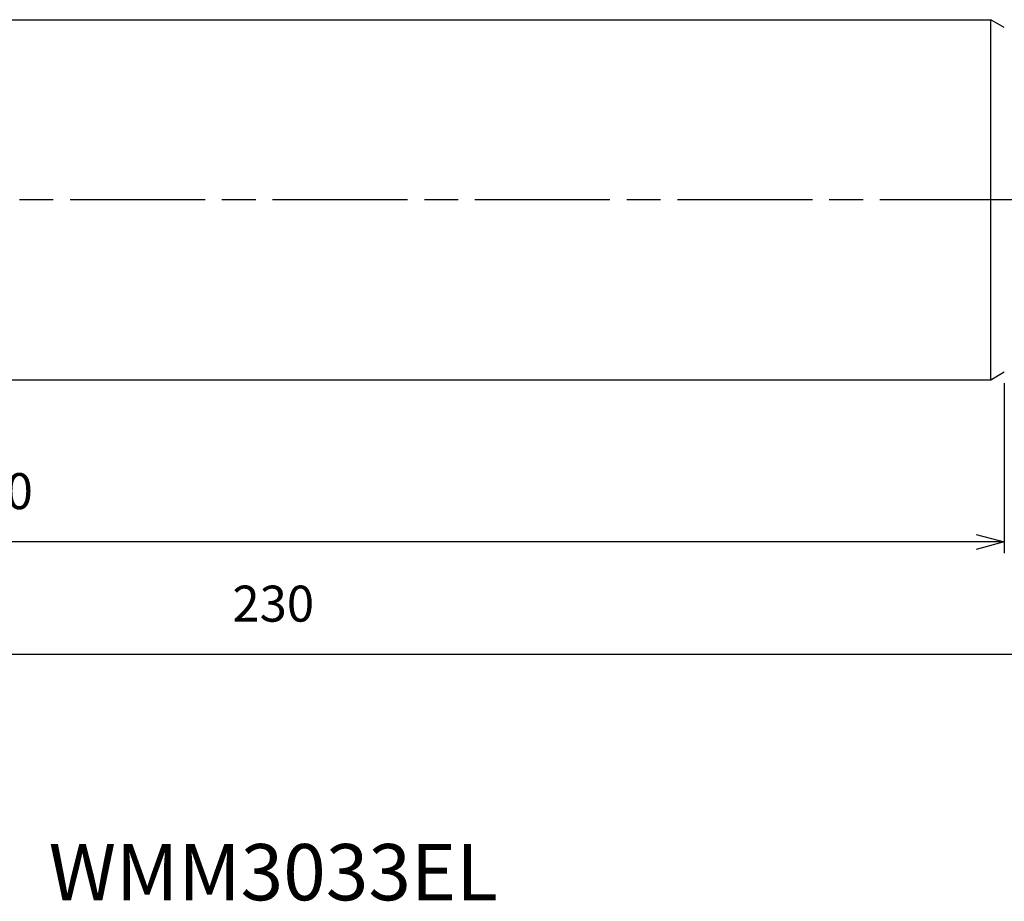
# Model space of a CAD drawing. Units: millimetres. Extents: x -256 to 20, y -62 to 36.
# Drawn here: x -138 to -50, y -62 to 16 of the extents above; entities that cross this region are included whole.
import ezdxf
from ezdxf.enums import TextEntityAlignment as Align

# ---------------------------------------------------------------- set-up
doc = ezdxf.new("R2010")
doc.units = ezdxf.units.MM
doc.linetypes.add('AM_ISO08W050', pattern=[18, 12, -1.5, 3, -1.5])
doc.layers.get('0').update_dxf_attribs({"linetype": 'CONTINUOUS'})
doc.layers.get('DEFPOINTS').update_dxf_attribs({"linetype": 'CONTINUOUS'})
for name, color, linetype in [('AM_0', 7, 'CONTINUOUS'), ('AM_5', 3, 'CONTINUOUS'), ('AM_6', 2, 'CONTINUOUS'), ('AM_7', 4, 'AM_ISO08W050')]:
    doc.layers.add(name, color=color, linetype=linetype)
doc.styles.add('ASAMI', font='simplex.shx', dxfattribs={"bigfont": 'EXTFONT.SHX'})
doc.styles.get("Standard").update_dxf_attribs({"font": 'simplex.shx', "bigfont": 'EXTFONT.SHX'})
doc.dimstyles.new('AM_JIS$0', dxfattribs={"dimtxt": 3.5, "dimasz": 2.7, "dimexe": 0.5, "dimexo": 0, "dimgap": 1, "dimtad": 3, "dimdsep": 46, "dimtxsty": 'STANDARD', "dimblk": 'OPEN30', "dimcen": 0, "dimclrd": 3, "dimclre": 3, "dimclrt": 2, "dimaunit": 1, "dimadec": 1, "dimazin": 2, "dimtp": 0.1, "dimtm": 0.1, "dimtfac": 0.71, "dimtmove": 0, "dimatfit": 3, "dimldrblk": 'OPEN30', "dimfxl": 1, "dimlwd": -1, "dimlwe": -1, "dimarcsym": 0})

# ---------------------------------------------------------------- blocks, each defined once
blk = doc.blocks.new('_Open30')
at = {"color": 0, "linetype": 'ByBlock', "lineweight": -2}
for p, q in [((-1, 0.268), (0, 0)), ((0, 0), (-1, -0.268)), ((0, 0), (-1, 0))]:
    blk.add_line(p, q, dxfattribs=at)
blk = doc.blocks.new('*D5')
at = {"layer": 'AM_5'}
for p, q in [((-230, -14.661), (-230, -31.414)), ((-50, -16.3), (-50, -31.414)), ((-52.5, -30.414), (-227.5, -30.414))]:
    blk.add_line(p, q, dxfattribs=at)
at = {"layer": 'DEFPOINTS', "color": 0}
for p in [(-230, -13.661), (-50, -15.3), (-230, -30.414)]:
    blk.add_point(p, dxfattribs=at)
at = {"layer": 'AM_5', "xscale": 2.5, "yscale": 2.5, "zscale": 2.5, "rotation": 180.0000000000001}
blk.add_blockref('_Open30', (-230, -30.414), dxfattribs=at)
at = {"layer": 'AM_5', "xscale": 2.5, "yscale": 2.5, "zscale": 2.5}
blk.add_blockref('_Open30', (-50, -30.414), dxfattribs=at)
at = {"layer": 'AM_5', "color": 2, "insert": (-140, -26.314), "char_height": 3.2, "attachment_point": 5, "style": 'ASAMI'}
blk.add_mtext('180', dxfattribs=at)
blk = doc.blocks.new('*D6')
at = {"layer": 'AM_5'}
for p, q in [((-230, -14.661), (-230, -41.414)), ((0, -17.39), (0, -41.414)), ((-2.5, -40.414), (-227.5, -40.414))]:
    blk.add_line(p, q, dxfattribs=at)
at = {"layer": 'DEFPOINTS', "color": 0}
for p in [(-230, -13.661), (0, -16.39), (-230, -40.414)]:
    blk.add_point(p, dxfattribs=at)
at = {"layer": 'AM_5', "xscale": 2.5, "yscale": 2.5, "zscale": 2.5, "rotation": 180.0000000000001}
blk.add_blockref('_Open30', (-230, -40.414), dxfattribs=at)
at = {"layer": 'AM_5', "xscale": 2.5, "yscale": 2.5, "zscale": 2.5}
blk.add_blockref('_Open30', (0, -40.414), dxfattribs=at)
at = {"layer": 'AM_5', "color": 2, "insert": (-115, -36.314), "char_height": 3.2, "attachment_point": 5, "style": 'ASAMI'}
blk.add_mtext('230', dxfattribs=at)

msp = doc.modelspace()

# ---------------------------------------------------------------- linework, layer by layer
at = {"layer": 'AM_0'}
for p, q in [((-227, 16), (-51.212, 16)), ((-51.212, -16), (-51.212, 16)), ((-50, 15.3), (-51.212, 16)), ((-51.212, -16), (-50, -15.3)), ((-227, -16), (-51.212, -16))]:
    msp.add_line(p, q, dxfattribs=at)
at = {"layer": 'AM_7'}
msp.add_line((4.938, 0), (-235.242, 0), dxfattribs=at)

# ---------------------------------------------------------------- texts
at = {"layer": 'AM_6', "oblique": 360}
msp.add_text('WMM3033EL', height=5, rotation=360, dxfattribs=at).set_placement((-115, -60.414), align=Align.MIDDLE)

# ---------------------------------------------------------------- dimensions: what is measured, and where the dimension line sits
at = {"layer": 'AM_5'}
for base, p1, picture, middle in [((-230, -30.414), (-50, -15.3), '*D5', (-140, -26.314)), ((-230, -40.414), (0, -16.39), '*D6', (-115, -36.314))]:
    dim = msp.add_linear_dim(base=base, p1=p1, p2=(-230, -13.661), dimstyle='AM_JIS$0', override={"dimscale": 1, "dimtxt": 3.2, "dimasz": 2.5, "dimexe": 1, "dimexo": 1, "dimgap": 2.5, "dimdec": 0, "dimzin": 8, "dimtxsty": 'ASAMI', "dimclrd": 256, "dimclre": 256, "dimaunit": 0, "dimtm": 0.1, "dimtdec": 3, "dimatfit": 3, "dimtzin": 0, "dimlwd": -1, "dimlwe": -1}, dxfattribs=at)
    dim.commit()
    dim.dimension.update_dxf_attribs({"geometry": picture, "text_midpoint": middle})

doc.saveas('drawing.dxf')
